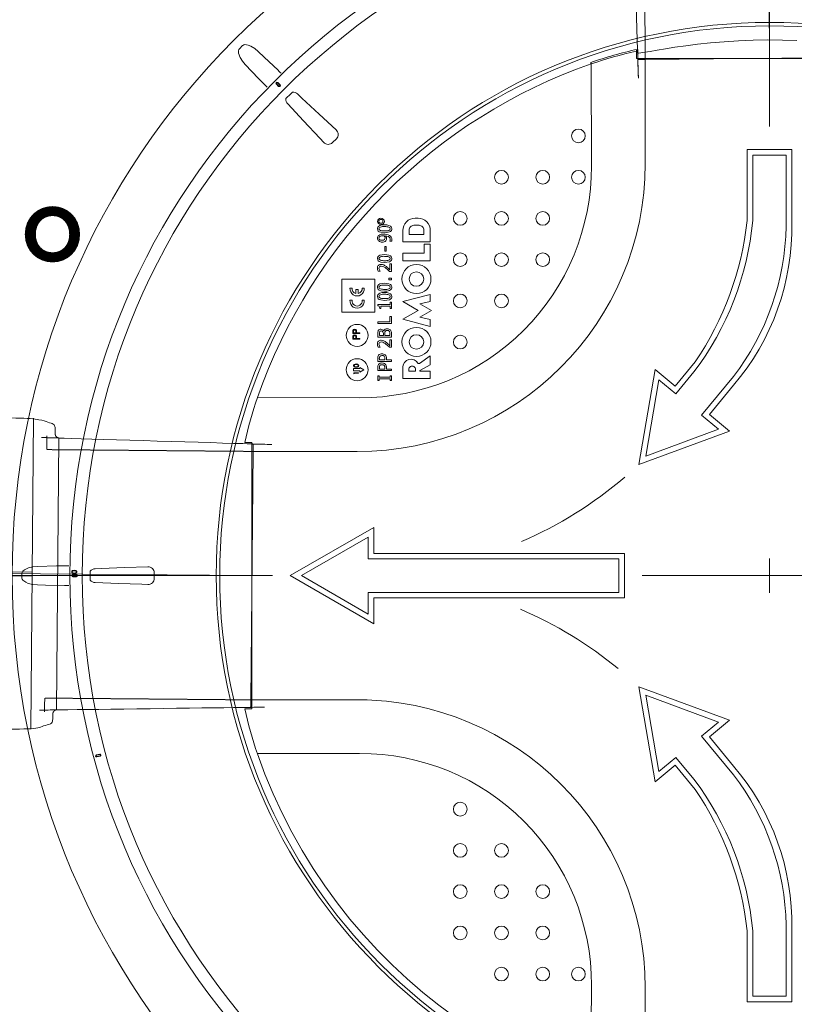
# Model space of a CAD drawing. Units: millimetres. Extents: x -12710 to 137675, y -41593 to 37027.
# Drawn here: x 91146 to 93443, y 6606 to 9527 of the extents above; entities that cross this region are included whole.
import ezdxf
from ezdxf.lldxf.tags import DXFTag

# ---------------------------------------------------------------- set-up
doc = ezdxf.new("R2010")
doc.units = ezdxf.units.MM
doc.linetypes.add('HIDDEN', pattern=[9.525, 6.35, -3.175])
doc.linetypes.add('VERDECKT', pattern=[9.525, 6.35, -3.175])
doc.layers.add('0.3 EVO DIMENSIONS LAYER', color=7, linetype='Continuous', lineweight=5, true_color=0x001919)
doc.layers.add('Pfeil', color=7, linetype='VERDECKT', lineweight=15)
doc.layers.add('Осевые', color=7, linetype='CENTER2', lineweight=25)
doc.styles.add('style1', font='ARIALN.TTF')
tags = doc.linetypes.add('CENTER2', pattern=[28.575, 19.05, -3.175, 3.175, -3.175]).pattern_tags.tags
tags[10:11] = [DXFTag(74, 4), DXFTag(75, 0), DXFTag(340, '0'), DXFTag(46, 0.0), DXFTag(50, 0.0), DXFTag(44, 0.0), DXFTag(45, 0.0)]
tags[8:9] = [DXFTag(74, 4), DXFTag(75, 0), DXFTag(340, '0'), DXFTag(46, 0.0), DXFTag(50, 0.0), DXFTag(44, 0.0), DXFTag(45, 0.0)]
tags[6:7] = [DXFTag(74, 4), DXFTag(75, 0), DXFTag(340, '0'), DXFTag(46, 0.0), DXFTag(50, 0.0), DXFTag(44, 0.0), DXFTag(45, 0.0)]
tags[4:5] = [DXFTag(74, 4), DXFTag(75, 0), DXFTag(340, '0'), DXFTag(46, 0.0), DXFTag(50, 0.0), DXFTag(44, 0.0), DXFTag(45, 0.0)]

# ---------------------------------------------------------------- blocks, each defined once
blk = doc.blocks.new('A$C3E26286E')
at = {"layer": 'Pfeil', "color": 10, "linetype": 'ByBlock', "lineweight": 0, "ltscale": 0.05}
for p, q in [((45, 12.66), (45, 17.32)), ((60, 8.66), (45, 17.32)), ((46, 11.66), (46, 15.59)), ((58, 8.66), (46, 15.59)), ((0, 12.66), (45, 12.66)), ((0, 4.66), (0, 12.66)), ((1, 5.66), (1, 11.66)), ((1, 11.66), (46, 11.66)), ((60, 8.66), (45, 0)), ((58, 8.66), (46, 1.73)), ((46, 5.66), (1, 5.66)), ((46, 1.73), (46, 5.66)), ((45, 4.66), (0, 4.66)), ((45, 0), (45, 4.66))]:
    blk.add_line(p, q, dxfattribs=at)

msp = doc.modelspace()

# ---------------------------------------------------------------- linework, layer by layer
at = {"lineweight": 15}
for p, q in [((93369.83, 9411.944), (93360.58, 10471.876)), ((93235.464, 9461.513), (93277.827, 9464.211)), ((93277.827, 9464.211), (93320.823, 9465.898)), ((93320.823, 9465.898), (93364.597, 9466.565)), ((93364.597, 9466.565), (93408.297, 9466.172)), ((93408.297, 9466.172), (93450.712, 9464.738)), ((91797.525, 9440.562), (91806.821, 9449.858)), ((92978.033, 9438.769), (92978.864, 9438.626)), ((92978.864, 9438.626), (92978.864, 9411.944)), ((93016.145, 9432.769), (93036.554, 9436.256)), ((93036.554, 9436.256), (93060.853, 9440.311)), ((93060.853, 9440.311), (93089.357, 9444.799)), ((93089.357, 9444.799), (93121.398, 9449.411)), ((93121.398, 9449.411), (93156.406, 9453.87)), ((93156.406, 9453.87), (93194.733, 9457.994)), ((93194.733, 9457.994), (93235.464, 9461.513)), ((92974.779, 9433.12), (92974.775, 9411.944)), ((92974.775, 9411.944), (93001.286, 9411.944)), ((92978.864, 9428.317), (92981.259, 9427.767)), ((92981.259, 9427.767), (92988.353, 9428.38)), ((92988.353, 9428.38), (93000.006, 9430.079)), ((92999.578, 9408.713), (93740.083, 9415.175)), ((93000.006, 9430.079), (93016.145, 9432.769)), ((93001.286, 9411.944), (93001.286, 9100.068)), ((93001.286, 9411.944), (93738.375, 9411.944)), ((92839.504, 9399.566), (92839.482, 9399.627)), ((92839.58, 9399.346), (92839.504, 9399.566)), ((92839.71, 9398.974), (92839.58, 9399.346)), ((92839.886, 9398.468), (92839.71, 9398.974)), ((92840.102, 9397.848), (92839.886, 9398.468)), ((92840.348, 9397.141), (92840.102, 9397.848)), ((92840.615, 9396.376), (92840.348, 9397.141)), ((92840.89, 9395.586), (92840.615, 9396.376)), ((92841.457, 9092.606), (92840.89, 9395.586)), ((91907.008, 9336.392), (91906.837, 9336.222)), ((91906.837, 9336.222), (91914.044, 9329.015)), ((91907.008, 9336.392), (91907.034, 9336.418)), ((91914.214, 9329.185), (91907.008, 9336.392)), ((91907.034, 9336.418), (91907.076, 9336.46)), ((91907.076, 9336.46), (91907.134, 9336.518)), ((91907.134, 9336.518), (91907.205, 9336.589)), ((91907.205, 9336.589), (91907.287, 9336.671)), ((91907.287, 9336.671), (91907.378, 9336.762)), ((91907.378, 9336.762), (91907.475, 9336.859)), ((91907.475, 9336.859), (91907.575, 9336.96)), ((91907.575, 9336.96), (91914.782, 9329.753)), ((91910.524, 9339.908), (91910.424, 9339.808)), ((91917.63, 9332.601), (91910.424, 9339.808)), ((91910.621, 9340.005), (91910.524, 9339.908)), ((91910.712, 9340.096), (91910.621, 9340.005)), ((91910.794, 9340.178), (91910.712, 9340.096)), ((91910.865, 9340.249), (91910.794, 9340.178)), ((91910.923, 9340.307), (91910.865, 9340.249)), ((91910.965, 9340.35), (91910.923, 9340.307)), ((91910.991, 9340.376), (91910.965, 9340.35)), ((91910.991, 9340.376), (91911.161, 9340.546)), ((91910.991, 9340.376), (91918.198, 9333.169)), ((91918.368, 9333.339), (91911.161, 9340.546)), ((91914.214, 9329.185), (91914.044, 9329.015)), ((91914.24, 9329.211), (91914.214, 9329.185)), ((91914.283, 9329.253), (91914.24, 9329.211)), ((91914.34, 9329.311), (91914.283, 9329.253)), ((91914.412, 9329.382), (91914.34, 9329.311)), ((91914.494, 9329.464), (91914.412, 9329.382)), ((91914.585, 9329.556), (91914.494, 9329.464)), ((91914.682, 9329.653), (91914.585, 9329.556)), ((91914.782, 9329.753), (91914.682, 9329.653)), ((91917.63, 9332.601), (91917.731, 9332.701)), ((91917.731, 9332.701), (91917.828, 9332.798)), ((91917.828, 9332.798), (91917.919, 9332.889)), ((91917.919, 9332.889), (91918.001, 9332.972)), ((91918.001, 9332.972), (91918.072, 9333.043)), ((91918.072, 9333.043), (91918.13, 9333.1)), ((91918.13, 9333.1), (91918.172, 9333.143)), ((91918.172, 9333.143), (91918.198, 9333.169)), ((91918.198, 9333.169), (91918.368, 9333.339)), ((91970.254, 9306.373), (91983.056, 9294.419)), ((91983.056, 9294.419), (92034.265, 9246.603)), ((91987.969, 9226.838), (91941.01, 9277.129)), ((92034.265, 9246.603), (92084.559, 9199.643)), ((92035.786, 9175.627), (91987.969, 9226.838)), ((92047.741, 9162.824), (92035.786, 9175.627)), ((92085.424, 9173.656), (92073.727, 9161.96)), ((92318.716, 8937.788), (92323.508, 8937.788)), ((92323.508, 8937.788), (92327.397, 8937.788)), ((92207.111, 8908.803), (92206.905, 8906.548)), ((92208.226, 8911.732), (92207.111, 8908.803)), ((92210.719, 8914.413), (92208.226, 8911.732)), ((92213.915, 8916.118), (92210.719, 8914.413)), ((92221.459, 8917.816), (92213.915, 8916.118)), ((92228.297, 8918.159), (92221.459, 8917.816)), ((92234.807, 8917.868), (92228.297, 8918.159)), ((92241.182, 8916.69), (92234.807, 8917.868)), ((92245.568, 8914.704), (92241.182, 8916.69)), ((92247.727, 8912.74), (92245.568, 8914.704)), ((92249.156, 8910.188), (92247.727, 8912.74)), ((92249.738, 8906.548), (92249.156, 8910.188)), ((92315.165, 8916.772), (92322.744, 8916.772)), ((92322.744, 8916.772), (92330.323, 8916.772)), ((92206.905, 8906.548), (92207.774, 8902.207)), ((92207.774, 8902.207), (92209.473, 8899.719)), ((92209.473, 8899.719), (92211.858, 8897.896)), ((92211.858, 8897.896), (92216.977, 8895.999)), ((92216.977, 8895.999), (92228.346, 8894.937)), ((92228.346, 8894.937), (92235.205, 8895.277)), ((92231.362, 8885.527), (92239.491, 8883.695)), ((92235.205, 8895.277), (92242.733, 8896.954)), ((92239.491, 8883.695), (92242.174, 8881.902)), ((92242.174, 8881.902), (92244.146, 8879.322)), ((92242.733, 8896.954), (92245.93, 8898.658)), ((92244.146, 8879.322), (92244.994, 8876.471)), ((92245.93, 8898.658), (92248.417, 8901.35)), ((92248.417, 8901.35), (92249.529, 8904.278)), ((92249.529, 8904.278), (92249.738, 8906.548)), ((92282.289, 8867.686), (92282.289, 8901.362)), ((92300.834, 8889.397), (92300.834, 8902.441)), ((92344.654, 8889.397), (92300.834, 8889.397)), ((92344.654, 8902.441), (92344.654, 8889.397)), ((92363.824, 8901.362), (92363.824, 8867.686)), ((92211.745, 8877.082), (92211.55, 8878.649)), ((92212.481, 8875.478), (92211.745, 8877.082)), ((92214.127, 8873.867), (92212.481, 8875.478)), ((92216.192, 8872.88), (92214.127, 8873.867)), ((92221.008, 8872.231), (92216.192, 8872.88)), ((92228.58, 8854.169), (92228.58, 8840.235)), ((92233.224, 8854.169), (92228.58, 8854.169)), ((92233.224, 8840.235), (92233.224, 8854.169)), ((92244.061, 8870.408), (92244.061, 8870.166)), ((92244.061, 8870.166), (92249.173, 8870.166)), ((92244.994, 8876.471), (92245.093, 8874.94)), ((92363.824, 8867.686), (92282.289, 8867.686)), ((92345.418, 8833.815), (92345.418, 8861.298)), ((92345.418, 8861.298), (92363.824, 8861.298)), ((92363.824, 8861.298), (92363.824, 8811.632)), ((92208.226, 8823.488), (92207.111, 8820.558)), ((92210.719, 8826.169), (92208.226, 8823.488)), ((92213.915, 8827.873), (92210.719, 8826.169)), ((92221.46, 8829.571), (92213.915, 8827.873)), ((92228.297, 8829.914), (92221.46, 8829.571)), ((92234.808, 8829.623), (92228.297, 8829.914)), ((92228.58, 8840.235), (92233.224, 8840.235)), ((92241.184, 8828.444), (92234.808, 8829.623)), ((92245.569, 8826.459), (92241.184, 8828.444)), ((92247.728, 8824.495), (92245.569, 8826.459)), ((92249.156, 8821.942), (92247.728, 8824.495)), ((92249.738, 8818.303), (92249.156, 8821.942)), ((92282.289, 8833.815), (92345.418, 8833.815)), ((92282.289, 8811.632), (92282.289, 8833.815)), ((92207.111, 8820.558), (92206.905, 8818.303)), ((92206.905, 8818.303), (92207.774, 8813.962)), ((92207.774, 8813.962), (92209.473, 8811.474)), ((92209.473, 8811.474), (92211.858, 8809.651)), ((92211.858, 8809.651), (92216.978, 8807.754)), ((92216.978, 8807.754), (92228.346, 8806.692)), ((92228.346, 8806.692), (92235.205, 8807.032)), ((92235.205, 8807.032), (92242.732, 8808.708)), ((92242.732, 8808.708), (92245.93, 8810.413)), ((92248.706, 8802.563), (92244.061, 8802.563)), ((92244.061, 8802.563), (92244.061, 8784.429)), ((92245.93, 8810.413), (92248.417, 8813.105)), ((92248.417, 8813.105), (92249.529, 8816.033)), ((92248.706, 8779.857), (92248.706, 8802.563)), ((92249.529, 8816.033), (92249.738, 8818.303)), ((92363.824, 8811.632), (92282.289, 8811.632)), ((92209.365, 8780.373), (92215.162, 8780.373)), ((92215.162, 8780.373), (92215.162, 8780.647)), ((92243.029, 8779.857), (92248.706, 8779.857)), ((92101.074, 8757.121), (92198.918, 8757.121)), ((92101.074, 8659.278), (92101.074, 8757.121)), ((92198.918, 8757.121), (92198.918, 8659.278)), ((92207.111, 8735.409), (92206.905, 8733.154)), ((92206.905, 8733.154), (92207.774, 8728.813)), ((92208.226, 8738.339), (92207.111, 8735.409)), ((92210.72, 8741.02), (92208.226, 8738.339)), ((92213.916, 8742.725), (92210.72, 8741.02)), ((92221.46, 8744.422), (92213.916, 8742.725)), ((92228.297, 8744.765), (92221.46, 8744.422)), ((92234.809, 8744.474), (92228.297, 8744.765)), ((92241.185, 8743.295), (92234.809, 8744.474)), ((92248.706, 8760.247), (92240.965, 8760.247)), ((92240.965, 8760.247), (92240.965, 8754.57)), ((92240.965, 8754.57), (92248.706, 8754.57)), ((92245.569, 8741.31), (92241.185, 8743.295)), ((92247.728, 8739.346), (92245.569, 8741.31)), ((92249.156, 8736.793), (92247.728, 8739.346)), ((92248.706, 8754.57), (92248.706, 8760.247)), ((92249.738, 8733.154), (92249.156, 8736.793)), ((92249.529, 8730.885), (92249.738, 8733.154)), ((92125.489, 8730.806), (92131.957, 8730.806)), ((92143.375, 8714.077), (92143.375, 8726.526)), ((92143.375, 8726.526), (92149.996, 8726.526)), ((92149.996, 8726.526), (92149.996, 8714.032)), ((92161.614, 8730.806), (92168.081, 8730.806)), ((92207.111, 8708.058), (92206.905, 8705.803)), ((92206.905, 8705.803), (92207.775, 8701.462)), ((92208.226, 8710.988), (92207.111, 8708.058)), ((92207.774, 8728.813), (92209.473, 8726.326)), ((92210.72, 8713.669), (92208.226, 8710.988)), ((92209.473, 8726.326), (92211.858, 8724.502)), ((92213.916, 8715.374), (92210.72, 8713.669)), ((92211.858, 8724.502), (92216.977, 8722.605)), ((92221.46, 8717.071), (92213.916, 8715.374)), ((92216.977, 8722.605), (92228.346, 8721.543)), ((92228.297, 8717.415), (92221.46, 8717.071)), ((92234.809, 8717.123), (92228.297, 8717.415)), ((92228.346, 8721.543), (92235.204, 8721.883)), ((92241.186, 8715.944), (92234.809, 8717.123)), ((92235.204, 8721.883), (92242.731, 8723.559)), ((92245.57, 8713.959), (92241.186, 8715.944)), ((92242.731, 8723.559), (92245.929, 8725.264)), ((92247.728, 8711.995), (92245.57, 8713.959)), ((92245.929, 8725.264), (92248.417, 8727.956)), ((92249.156, 8709.442), (92247.728, 8711.995)), ((92248.417, 8727.956), (92249.529, 8730.885)), ((92249.738, 8705.803), (92249.156, 8709.442)), ((92249.529, 8703.534), (92249.738, 8705.803)), ((92282.289, 8690.367), (92363.824, 8711.565)), ((92363.824, 8711.565), (92363.824, 8690.657)), ((92125.489, 8694.421), (92131.957, 8694.421)), ((92161.614, 8694.421), (92168.081, 8694.421)), ((92207.775, 8701.462), (92209.473, 8698.975)), ((92207.938, 8681.807), (92207.938, 8678.058)), ((92244.577, 8681.807), (92207.938, 8681.807)), ((92207.938, 8678.058), (92210.354, 8677.587)), ((92209.473, 8698.975), (92211.858, 8697.152)), ((92210.354, 8677.587), (92211.635, 8676.895)), ((92211.635, 8676.895), (92212.469, 8675.981)), ((92211.858, 8697.152), (92216.977, 8695.255)), ((92212.469, 8675.981), (92213.23, 8674.13)), ((92216.977, 8695.255), (92228.346, 8694.192)), ((92217.227, 8670.454), (92217.227, 8677.163)), ((92217.227, 8677.163), (92244.577, 8677.163)), ((92228.346, 8694.192), (92235.204, 8694.532)), ((92235.204, 8694.532), (92242.731, 8696.209)), ((92242.731, 8696.209), (92245.929, 8697.913)), ((92248.706, 8688.516), (92244.577, 8688.516)), ((92244.577, 8688.516), (92244.577, 8681.807)), ((92244.577, 8677.163), (92244.577, 8670.454)), ((92245.929, 8697.913), (92248.417, 8700.605)), ((92248.417, 8700.605), (92249.529, 8703.534)), ((92248.706, 8670.454), (92248.706, 8688.516)), ((92327.433, 8664.125), (92282.289, 8690.367)), ((92363.824, 8690.657), (92332.986, 8683.974)), ((92332.986, 8683.974), (92367.13, 8664.125)), ((92198.918, 8659.278), (92101.074, 8659.278)), ((92213.23, 8674.13), (92213.614, 8670.454)), ((92213.614, 8670.454), (92217.227, 8670.454)), ((92244.061, 8646.715), (92244.061, 8630.202)), ((92248.706, 8646.715), (92244.061, 8646.715)), ((92244.577, 8670.454), (92248.706, 8670.454)), ((92248.706, 8625.557), (92248.706, 8646.715)), ((92282.289, 8637.883), (92327.433, 8664.125)), ((92367.13, 8664.125), (92332.986, 8644.277)), ((92244.061, 8630.202), (92207.938, 8630.202)), ((92207.938, 8630.202), (92207.938, 8625.557)), ((92207.938, 8625.557), (92248.706, 8625.557)), ((92363.824, 8616.685), (92282.289, 8637.883)), ((92332.986, 8644.277), (92363.824, 8637.594)), ((92363.824, 8637.594), (92363.824, 8616.685)), ((92134.168, 8595.826), (92134.168, 8599.824)), ((92154.552, 8595.826), (92134.168, 8595.826)), ((92136.428, 8603.772), (92136.259, 8601.383)), ((92136.259, 8601.383), (92136.259, 8597.655)), ((92136.259, 8597.655), (92143.053, 8597.655)), ((92136.428, 8587.047), (92136.259, 8584.658)), ((92136.76, 8604.791), (92136.428, 8603.772)), ((92136.759, 8588.066), (92136.428, 8587.047)), ((92137.444, 8588.96), (92136.759, 8588.066)), ((92137.444, 8605.686), (92136.76, 8604.791)), ((92138.467, 8606.322), (92137.444, 8605.686)), ((92138.467, 8589.597), (92137.444, 8588.96)), ((92139.644, 8606.541), (92138.467, 8606.322)), ((92139.644, 8589.815), (92138.467, 8589.597)), ((92140.337, 8606.472), (92139.644, 8606.541)), ((92140.337, 8589.747), (92139.644, 8589.815)), ((92141.343, 8606.079), (92140.337, 8606.472)), ((92141.343, 8589.354), (92140.337, 8589.747)), ((92142.199, 8605.335), (92141.343, 8606.079)), ((92142.199, 8588.609), (92141.343, 8589.354)), ((92142.741, 8604.342), (92142.199, 8605.335)), ((92142.741, 8587.617), (92142.199, 8588.609)), ((92143.098, 8601.224), (92142.741, 8604.342)), ((92143.098, 8584.499), (92142.741, 8587.617)), ((92143.053, 8597.655), (92143.098, 8601.224)), ((92145.144, 8599.113), (92145.144, 8597.655)), ((92145.144, 8597.655), (92154.552, 8597.655)), ((92154.552, 8597.655), (92154.552, 8595.826)), ((92207.938, 8595.062), (92207.938, 8585.305)), ((92212.582, 8589.95), (92212.582, 8594.707)), ((92224.451, 8589.95), (92212.582, 8589.95)), ((92224.451, 8595.586), (92224.451, 8589.95)), ((92226.048, 8603.294), (92225.83, 8603.294)), ((92229.096, 8589.95), (92229.096, 8595.505)), ((92244.061, 8589.95), (92229.096, 8589.95)), ((92244.061, 8593.925), (92244.061, 8589.95)), ((92248.706, 8585.305), (92248.706, 8595.779)), ((92134.168, 8579.101), (92134.168, 8583.098)), ((92154.552, 8579.101), (92134.168, 8579.101)), ((92136.259, 8584.658), (92136.259, 8580.93)), ((92136.259, 8580.93), (92143.053, 8580.93)), ((92143.053, 8580.93), (92143.098, 8584.499)), ((92145.144, 8582.388), (92145.144, 8580.93)), ((92145.144, 8580.93), (92154.552, 8580.93)), ((92154.552, 8580.93), (92154.552, 8579.101)), ((92207.938, 8585.305), (92248.706, 8585.305)), ((92248.706, 8577.564), (92244.061, 8577.564)), ((92244.061, 8577.564), (92244.061, 8559.43)), ((92248.706, 8554.858), (92248.706, 8577.564)), ((92209.365, 8555.374), (92215.162, 8555.374)), ((92215.162, 8555.374), (92215.162, 8555.648)), ((92243.029, 8554.858), (92248.706, 8554.858)), ((92331.396, 8507.276), (92363.824, 8529.809)), ((92363.824, 8529.809), (92363.824, 8503.248)), ((92136.321, 8500.531), (92136.576, 8502.008)), ((92136.422, 8499.595), (92136.321, 8500.531)), ((92137.005, 8498.232), (92136.422, 8499.595)), ((92136.576, 8502.008), (92137.336, 8503.308)), ((92137.336, 8503.308), (92138.405, 8504.232)), ((92137.799, 8500.803), (92137.785, 8500.574)), ((92137.785, 8500.574), (92137.993, 8499.498)), ((92138.105, 8501.881), (92137.799, 8500.803)), ((92137.993, 8499.498), (92138.574, 8498.562)), ((92138.877, 8502.871), (92138.105, 8501.881)), ((92138.405, 8504.232), (92140.43, 8505.1)), ((92139.936, 8503.522), (92138.877, 8502.871)), ((92141.852, 8504.048), (92139.936, 8503.522)), ((92140.43, 8505.1), (92143.827, 8505.456)), ((92143.822, 8504.176), (92141.852, 8504.048)), ((92143.827, 8505.456), (92147.616, 8504.99)), ((92147.616, 8504.99), (92149.204, 8504.257)), ((92149.204, 8504.257), (92150.498, 8503.061)), ((92149.55, 8499.286), (92149.847, 8500.378)), ((92149.847, 8500.378), (92149.858, 8500.574)), ((92150.498, 8503.061), (92151.19, 8501.605)), ((92151.322, 8500.531), (92151.082, 8499.11)), ((92151.19, 8501.605), (92151.322, 8500.531)), ((92207.938, 8522.089), (92207.938, 8513.058)), ((92207.938, 8513.058), (92248.706, 8513.058)), ((92212.582, 8517.702), (92212.582, 8521.653)), ((92229.096, 8517.702), (92212.582, 8517.702)), ((92229.096, 8520.952), (92229.096, 8517.702)), ((92233.74, 8517.702), (92233.74, 8521.79)), ((92248.706, 8517.702), (92233.74, 8517.702)), ((92248.706, 8513.058), (92248.706, 8517.702)), ((92327.309, 8507.276), (92331.396, 8507.276)), ((92363.824, 8503.248), (92332.315, 8486.121)), ((92135.622, 8491.804), (92135.622, 8484.989)), ((92154.552, 8491.804), (92135.622, 8491.804)), ((92135.622, 8484.989), (92154.552, 8484.989)), ((92136.687, 8479.48), (92150.956, 8479.48)), ((92136.687, 8476.841), (92136.687, 8479.48)), ((92138.151, 8476.004), (92136.687, 8476.841)), ((92138.018, 8497.153), (92137.005, 8498.232)), ((92139.665, 8496.288), (92138.018, 8497.153)), ((92150.956, 8478.199), (92138.151, 8478.199)), ((92138.151, 8478.199), (92138.151, 8476.004)), ((92138.574, 8498.562), (92139.427, 8497.863)), ((92139.427, 8497.863), (92140.949, 8497.283)), ((92143.827, 8495.761), (92139.665, 8496.288)), ((92140.949, 8497.283), (92143.822, 8497.041)), ((92143.822, 8497.041), (92147.626, 8497.569)), ((92147.4, 8496.124), (92143.827, 8495.761)), ((92149.322, 8496.947), (92147.4, 8496.124)), ((92147.626, 8497.569), (92148.745, 8498.242)), ((92148.745, 8498.242), (92149.55, 8499.286)), ((92150.361, 8497.853), (92149.322, 8496.947)), ((92151.082, 8499.11), (92150.361, 8497.853)), ((92150.956, 8479.48), (92150.956, 8478.199)), ((92154.552, 8495.212), (92154.552, 8491.804)), ((92166.732, 8488.397), (92154.552, 8495.212)), ((92154.552, 8481.582), (92166.732, 8488.397)), ((92154.552, 8484.989), (92154.552, 8481.582)), ((92207.938, 8494.738), (92207.938, 8485.707)), ((92207.938, 8485.707), (92248.706, 8485.707)), ((92207.938, 8470.741), (92207.938, 8456.808)), ((92212.066, 8470.741), (92207.938, 8470.741)), ((92212.066, 8466.097), (92212.066, 8470.741)), ((92212.582, 8490.351), (92212.582, 8494.303)), ((92229.096, 8490.351), (92212.582, 8490.351)), ((92229.096, 8493.601), (92229.096, 8490.351)), ((92233.74, 8490.351), (92233.74, 8494.44)), ((92248.706, 8490.351), (92233.74, 8490.351)), ((92244.577, 8470.741), (92244.577, 8466.097)), ((92248.706, 8470.741), (92244.577, 8470.741)), ((92248.706, 8485.707), (92248.706, 8490.351)), ((92248.706, 8456.808), (92248.706, 8470.741)), ((92282.289, 8462.117), (92282.289, 8495.575)), ((92300.07, 8483.779), (92300.07, 8489.279)), ((92319.736, 8483.779), (92300.07, 8483.779)), ((92319.736, 8489.279), (92319.736, 8483.779)), ((92332.315, 8486.121), (92332.315, 8483.779)), ((92332.315, 8483.779), (92363.824, 8483.779)), ((92363.824, 8483.779), (92363.824, 8462.117)), ((92207.938, 8456.808), (92212.066, 8456.808)), ((92244.577, 8466.097), (92212.066, 8466.097)), ((92212.066, 8461.453), (92244.577, 8461.453)), ((92212.066, 8456.808), (92212.066, 8461.453)), ((92244.577, 8461.453), (92244.577, 8456.808)), ((92244.577, 8456.808), (92248.706, 8456.808)), ((92363.824, 8462.117), (92282.289, 8462.117)), ((91851.267, 8405.963), (92154.248, 8405.396)), ((91186.67, 8344.703), (91178.616, 7421.747)), ((91262.565, 8285.793), (91255.527, 7479.34)), ((91834.909, 8272.078), (91813.733, 8272.074)), ((91834.909, 8245.567), (91834.909, 8272.078)), ((91838.14, 8247.785), (91831.678, 7507.28)), ((91834.909, 7508.988), (91834.909, 8246.077)), ((92146.785, 8245.567), (91834.909, 8245.567)), ((93369.83, 7928.513), (93369.83, 7826.593)), ((93369.83, 7928.513), (93369.83, 7826.593)), ((91834.909, 7877.532), (90774.977, 7886.782)), ((91300.294, 7888.671), (91300.448, 7889.906)), ((91300.494, 7887.434), (91300.294, 7888.671)), ((91300.448, 7889.906), (91300.961, 7891.038)), ((91301.044, 7886.308), (91300.494, 7887.434)), ((91300.961, 7891.038), (91302.826, 7892.657)), ((91302.947, 7884.705), (91301.044, 7886.308)), ((91301.743, 7889.617), (91301.581, 7888.645)), ((91302.219, 7890.481), (91301.743, 7889.617)), ((91303.79, 7891.647), (91302.219, 7890.481)), ((91302.826, 7892.657), (91307.687, 7893.587)), ((91307.679, 7892.241), (91303.79, 7891.647)), ((91311.587, 7891.778), (91307.679, 7892.241)), ((91307.687, 7893.587), (91312.584, 7892.833)), ((91313.202, 7890.672), (91311.587, 7891.778)), ((91311.673, 7885.88), (91313.257, 7887.029)), ((91312.584, 7892.833), (91314.5, 7891.274)), ((91314.59, 7886.543), (91312.736, 7884.881)), ((91313.709, 7889.826), (91313.202, 7890.672)), ((91313.257, 7887.029), (91313.739, 7887.889)), ((91313.902, 7888.859), (91313.709, 7889.826)), ((91313.739, 7887.889), (91313.902, 7888.859)), ((91314.5, 7891.274), (91315.057, 7890.161)), ((91315.101, 7887.688), (91314.59, 7886.543)), ((91315.057, 7890.161), (91315.257, 7888.932)), ((91315.257, 7888.932), (91315.101, 7887.688)), ((91152.828, 7884.126), (91152.828, 7870.98)), ((91307.857, 7883.861), (91302.947, 7884.705)), ((91314.096, 7880.61), (91303.904, 7880.61)), ((91303.904, 7880.37), (91303.904, 7880.61)), ((91303.904, 7880.37), (91303.904, 7879.567)), ((91303.904, 7880.37), (91314.096, 7880.37)), ((91314.096, 7879.567), (91303.904, 7879.567)), ((91303.904, 7875.539), (91314.096, 7875.539)), ((91303.904, 7874.736), (91303.904, 7875.539)), ((91314.096, 7874.736), (91303.904, 7874.736)), ((91303.904, 7874.736), (91303.904, 7874.495)), ((91303.904, 7874.495), (91314.096, 7874.495)), ((91304.132, 7885.67), (91306.169, 7885.26)), ((91306.169, 7885.26), (91307.803, 7885.201)), ((91307.803, 7885.201), (91311.673, 7885.88)), ((91312.736, 7884.881), (91307.857, 7883.861)), ((91314.096, 7880.37), (91314.096, 7880.61)), ((91314.096, 7879.567), (91314.096, 7880.37)), ((91314.096, 7875.539), (91314.096, 7874.736)), ((91314.096, 7874.736), (91314.096, 7874.495)), ((91545.134, 7885.824), (91545.134, 7869.282)), ((93420.791, 7877.553), (93318.87, 7877.553)), ((93318.87, 7877.553), (93420.791, 7877.553)), ((91834.909, 7482.477), (91834.909, 7508.988)), ((91834.909, 7508.988), (92176.284, 7508.988)), ((91813.733, 7482.481), (91834.909, 7482.477)), ((91383.352, 7348.443), (91373.507, 7345.805)), ((91373.569, 7345.573), (91373.507, 7345.805)), ((91373.569, 7345.573), (91383.414, 7348.21)), ((91373.569, 7345.573), (91373.579, 7345.537)), ((91373.579, 7345.537), (91373.594, 7345.479)), ((91373.594, 7345.479), (91373.615, 7345.4)), ((91373.615, 7345.4), (91373.641, 7345.303)), ((91373.641, 7345.303), (91373.671, 7345.191)), ((91373.671, 7345.191), (91373.705, 7345.066)), ((91373.705, 7345.066), (91373.74, 7344.934)), ((91373.74, 7344.934), (91373.777, 7344.797)), ((91383.622, 7347.435), (91373.777, 7344.797)), ((91374.82, 7340.906), (91384.664, 7343.544)), ((91374.856, 7340.769), (91374.82, 7340.906)), ((91374.892, 7340.637), (91374.856, 7340.769)), ((91374.925, 7340.512), (91374.892, 7340.637)), ((91374.955, 7340.4), (91374.925, 7340.512)), ((91374.981, 7340.303), (91374.955, 7340.4)), ((91375.002, 7340.224), (91374.981, 7340.303)), ((91375.018, 7340.166), (91375.002, 7340.224)), ((91375.027, 7340.131), (91375.018, 7340.166)), ((91384.872, 7342.768), (91375.027, 7340.131)), ((91375.027, 7340.131), (91375.09, 7339.898)), ((91375.09, 7339.898), (91384.934, 7342.536)), ((91383.414, 7348.21), (91383.352, 7348.443)), ((91383.423, 7348.175), (91383.414, 7348.21)), ((91383.439, 7348.117), (91383.423, 7348.175)), ((91383.46, 7348.038), (91383.439, 7348.117)), ((91383.486, 7347.941), (91383.46, 7348.038)), ((91383.516, 7347.829), (91383.486, 7347.941)), ((91383.55, 7347.704), (91383.516, 7347.829)), ((91383.585, 7347.572), (91383.55, 7347.704)), ((91383.622, 7347.435), (91383.585, 7347.572)), ((91384.664, 7343.544), (91384.701, 7343.407)), ((91384.701, 7343.407), (91384.736, 7343.275)), ((91384.736, 7343.275), (91384.77, 7343.15)), ((91384.77, 7343.15), (91384.8, 7343.038)), ((91384.8, 7343.038), (91384.826, 7342.941)), ((91384.826, 7342.941), (91384.847, 7342.862)), ((91384.847, 7342.862), (91384.863, 7342.804)), ((91384.863, 7342.804), (91384.872, 7342.768)), ((91384.872, 7342.768), (91384.934, 7342.536)), ((92154.248, 7349.669), (91850.899, 7349.669)), ((92841.457, 6662.459), (92840.89, 6359.479)), ((93001.286, 6343.121), (93001.286, 6654.997))]:
    msp.add_line(p, q, dxfattribs=at)
at = {"linetype": 'HIDDEN', "lineweight": 15, "ltscale": 0.07}
for p, q in [((92995.964, 10020.227), (93001.3, 9408.728)), ((91226.982, 8292.166), (91226.626, 8251.399)), ((91226.626, 8251.399), (91838.125, 8246.063)), ((91220.194, 7514.339), (91219.838, 7473.572)), ((91831.693, 7509.002), (91220.194, 7514.339))]:
    msp.add_line(p, q, dxfattribs=at)
at = {"lineweight": 15}
for points in [[(91815.031, 9393.636), (91806.561, 9403.679), (91799.603, 9414.799), (91794.994, 9427.352), (91794.626, 9433.971), (91795.677, 9437.893), (91797.525, 9440.562)], [(91806.821, 9449.858), (91807.501, 9450.471), (91810.309, 9452.046), (91814.016, 9452.814), (91824.045, 9451.364), (91831.433, 9448.361), (91843.185, 9441.209), (91853.748, 9432.352)], [(91853.748, 9432.352), (91871.461, 9415.488), (91912.314, 9376.594)], [(91870.789, 9335.069), (91853.925, 9352.783), (91815.031, 9393.636)], [(91879.507, 9326.392), (91875.546, 9330.316), (91870.789, 9335.069)], [(91970.254, 9306.373), (91983.056, 9294.419), (92034.265, 9246.603), (92084.559, 9199.643)], [(92047.741, 9162.824), (92035.786, 9175.627), (91987.969, 9226.838), (91941.01, 9277.129)], [(91198.389, 7904.929), (91185.298, 7903.817), (91172.515, 7900.875), (91160.38, 7895.257), (91155.438, 7890.836), (91153.409, 7887.32), (91152.828, 7884.126)], [(91279.228, 7906.916), (91254.778, 7906.315), (91198.389, 7904.929)], [(91291.529, 7906.887), (91285.953, 7906.913), (91279.228, 7906.916)], [(91369.852, 7898.232), (91387.357, 7898.831), (91457.378, 7901.23), (91526.148, 7903.587)], [(91152.828, 7870.98), (91152.875, 7870.065), (91153.747, 7866.966), (91155.826, 7863.802), (91163.942, 7857.735), (91171.29, 7854.635), (91184.657, 7851.382), (91198.389, 7850.176)], [(91526.148, 7851.518), (91508.641, 7852.118), (91438.618, 7854.518), (91369.852, 7856.874)], [(91198.389, 7850.176), (91222.839, 7849.575), (91279.228, 7848.19)]]:
    msp.add_lwpolyline(points, dxfattribs=at)
at = {"color": 10, "lineweight": 15}
for points in [[(93303.341, 8930.909), (93303.341, 9141.406), (93435.538, 9141.406), (93435.538, 8924.642)], [(93419.013, 8913.941), (93419.013, 9124.881), (93319.865, 9124.881), (93319.865, 8930.674)], [(92982.306, 8206.903), (93030.184, 8489.085), (93089.495, 8439.967), (93149.112, 8511.955)], [(93003.386, 8232.357), (93041.688, 8458.102), (93091.682, 8416.7), (93145.481, 8481.663)], [(93263.113, 8442.351), (93191.311, 8355.649), (93250.622, 8306.531), (92982.306, 8206.903)], [(93262.835, 8467.923), (93168.044, 8353.461), (93218.038, 8312.059), (93003.386, 8232.357)], [(93263.113, 7312.714), (93191.311, 7399.416), (93250.622, 7448.534), (92982.306, 7548.162)], [(92982.306, 7548.162), (93030.184, 7265.98), (93089.495, 7315.098), (93149.112, 7243.109)], [(93003.386, 7522.708), (93041.688, 7296.962), (93091.682, 7338.365), (93145.481, 7273.402)], [(93262.835, 7287.142), (93168.044, 7401.603), (93218.038, 7443.006), (93003.386, 7522.708)], [(93419.013, 6841.124), (93419.013, 6630.184), (93319.865, 6630.184), (93319.865, 6824.391)], [(93303.341, 6824.156), (93303.341, 6613.659), (93435.538, 6613.659), (93435.538, 6830.423)]]:
    msp.add_lwpolyline(points, dxfattribs=at)
at = {"lineweight": 15}
msp.add_lwpolyline([(91182.579, 7875.836), (90795.006, 7879.218), (90795.113, 7891.448), (91182.685, 7888.066)], close=True, dxfattribs=at)
for centre, radius in [((93369.83, 7877.553), 2246.326), ((93369.83, 7877.553), 2075.1), ((93369.83, 7877.553), 2038.408), ((93369.83, 7877.553), 1641.018), ((93369.83, 7877.553), 1630.727), ((92802.858, 9181.791), 20.386), ((92574.774, 9059.487), 20.386), ((92697.079, 9059.487), 20.386), ((92802.858, 9059.487), 20.386), ((92452.47, 8937.182), 20.386), ((92574.774, 8937.182), 20.386), ((92697.079, 8937.182), 20.386), ((92452.47, 8814.878), 20.386), ((92574.774, 8814.878), 20.386), ((92697.079, 8814.878), 20.386), ((92322.601, 8757.362), 43.128), ((92322.601, 8757.362), 21.468), ((92452.47, 8692.573), 20.386), ((92574.774, 8692.573), 20.386), ((92146.785, 8590.274), 32.615), ((92322.601, 8570.889), 43.128), ((92322.601, 8570.889), 21.468), ((92452.47, 8570.269), 20.386), ((92146.785, 8488.354), 32.614), ((92452.47, 7184.796), 20.386), ((92452.47, 7062.492), 20.386), ((92574.774, 7062.492), 20.386), ((92452.47, 6940.187), 20.386), ((92574.774, 6940.187), 20.386), ((92697.079, 6940.187), 20.386), ((92452.47, 6817.883), 20.386), ((92574.774, 6817.883), 20.386), ((92697.079, 6817.883), 20.386), ((92574.774, 6695.578), 20.386), ((92697.079, 6695.578), 20.386), ((92802.858, 6695.578), 20.386)]:
    msp.add_circle(centre, radius, dxfattribs=at)
for centre, radius, start, end in [((93209.526, 8354.566), 1108.641, 102.052522, 109.498465), ((92981.857, 9432.805), 7.085, 122.663205, 177.445168), ((93239.707, 8230.518), 1231.437, 102.423593, 108.896723), ((93369.83, 7877.023), 1608.046, 109.204063, 160.795938), ((91083.021, 8542.779), 1175.999, 44.548176, 45.155804), ((91908.999, 9338.384), 3.058, 45, 225), ((91908.999, 9338.384), 2.817, 45, 225), ((91908.999, 9338.384), 2.014, 45, 225), ((91916.206, 9331.177), 3.058, 225, 45), ((91916.206, 9331.177), 2.817, 225, 45), ((91916.206, 9331.177), 2.014, 225, 45), ((91955.698, 9290.957), 20.173, 174.897659, 223.272274), ((93369.83, 7877.553), 2014.892, 134.617409, 135.382591), ((91956.523, 9291.964), 19.904, 46.380082, 95.449985), ((92072.636, 9186.238), 17.94, 315.464309, 48.346842), ((92061.145, 9174.755), 17.945, 221.67065, 314.518199), ((92146.777, 9100.076), 854.509, 270.000567, 359.999434), ((92157.686, 9089.167), 683.78, 269.711889, 0.288111), ((92216.466, 8928.236), 9.564, 85.43942, 178.534856), ((92217.806, 8928.035), 9.752, 2.618055, 93.407669), ((92318.716, 8901.362), 36.426, 89.999935, 180.000066), ((92327.397, 8901.362), 36.426, 0.000084, 89.999916), ((92216.637, 8928.915), 9.741, 182.55622, 273.469504), ((92216.891, 8928.306), 5.86, 86.721291, 178.300113), ((92216.8, 8928.554), 5.766, 180.73355, 274.246269), ((92216.89, 8906.494), 5.34, 101.604786, 179.42004), ((92226.098, 8872.758), 40.3, 86.871942, 104.782883), ((92217.651, 8928.404), 5.769, 0.761256, 94.217342), ((92217.978, 8928.735), 9.573, 265.497854, 358.476423), ((92217.534, 8928.685), 5.889, 267.011803, 358.00838), ((92229.557, 8862.623), 50.391, 77.132236, 91.432664), ((92239.814, 8906.558), 5.28, 359.889416, 79.457911), ((92315.165, 8902.441), 14.331, 89.999806, 180.000195), ((92330.323, 8902.441), 14.331, 359.999703, 90.000298), ((92217.187, 8878.916), 10.284, 129.723936, 181.21688), ((92223.916, 8867.084), 23.804, 85.309775, 123.971631), ((92216.827, 8906.511), 5.277, 179.599863, 259.486413), ((92216.935, 8878.716), 5.386, 124.767136, 180.712001), ((92223.314, 8867.005), 18.698, 85.571537, 120.356364), ((92227.071, 8951.285), 51.204, 257.356999, 271.426603), ((92224.351, 8839.855), 45.795, 86.239877, 89.491058), ((92227.53, 8858.989), 31.863, 60.644133, 92.999853), ((92218.349, 8878.774), 11.27, 2.068531, 36.964322), ((92223.35, 8878.686), 6.281, 320.206671, 4.524074), ((92230.805, 8938.852), 38.833, 266.369358, 284.748471), ((92222.434, 8877.773), 11.825, 1.077422, 40.972513), ((92239.637, 8906.653), 5.457, 281.132727, 358.894456), ((92235.93, 8874.974), 13.822, 357.351846, 58.511223), ((92217.755, 8878.848), 10.851, 180.797898, 230.189925), ((92220.795, 8883.25), 16.186, 231.90023, 271.496502), ((92221.875, 8881.449), 9.259, 264.630968, 312.895221), ((92222.176, 8880.702), 13.665, 265.978832, 314.798256), ((92223.848, 8877.72), 10.412, 319.837604, 1.517825), ((92234.668, 8874.931), 10.426, 334.291455, 0.049491), ((92236.853, 8873.957), 12.891, 342.897564, 1.679575), ((92216.89, 8818.249), 5.34, 101.605305, 179.419522), ((92226.099, 8784.511), 40.302, 86.872636, 104.782742), ((92229.557, 8774.373), 50.396, 77.132734, 91.431613), ((92239.814, 8818.313), 5.28, 359.887708, 79.459619), ((92217.395, 8790.539), 10.507, 85.592832, 183.375669), ((92217.915, 8789.746), 6.37, 137.607136, 182.133123), ((92216.827, 8818.266), 5.277, 179.601517, 259.484759), ((92218.078, 8788.445), 7.416, 87.669639, 131.014811), ((92227.07, 8863.036), 51.2, 257.356714, 271.427441), ((92218.417, 8783.321), 17.696, 63.174873, 90.695755), ((92215.571, 8771.479), 24.537, 44.42497, 83.428535), ((92205.85, 8762.345), 42.121, 49.105521, 60.795168), ((92230.805, 8850.605), 38.831, 266.368661, 284.748609), ((92119.644, 8659.477), 176.331, 45.122798, 49.81382), ((92239.637, 8818.408), 5.457, 281.13471, 358.892472), ((92229.085, 8790.544), 22.189, 181.610092, 207.281358), ((92225.814, 8790.254), 14.284, 182.990773, 204.956697), ((92230.547, 8793.05), 19.762, 206.517032, 218.875159), ((92115.105, 8645.407), 185.584, 46.424818, 50.522369), ((92216.89, 8733.1), 5.34, 101.603955, 179.420872), ((92216.827, 8733.118), 5.277, 179.601459, 259.48547), ((92226.099, 8699.363), 40.302, 86.87247, 104.782907), ((92229.556, 8689.222), 50.399, 77.133066, 91.431281), ((92239.637, 8733.26), 5.457, 281.135161, 358.892021), ((92239.814, 8733.164), 5.28, 359.889459, 79.457868), ((92146.785, 8728.666), 21.403, 174.260771, 5.73923), ((92146.785, 8728.666), 14.982, 171.786029, 256.845138), ((92146.785, 8728.666), 14.982, 282.373817, 8.213308), ((92216.889, 8705.75), 5.34, 101.603596, 179.42123), ((92216.827, 8705.767), 5.277, 179.60025, 259.48668), ((92226.099, 8672.013), 40.301, 86.87233, 104.783047), ((92227.07, 8777.887), 51.199, 257.356602, 271.427553), ((92229.556, 8661.87), 50.399, 77.133158, 91.431189), ((92230.805, 8765.457), 38.832, 266.368523, 284.748189), ((92239.637, 8705.909), 5.457, 281.135089, 358.892094), ((92239.814, 8705.814), 5.28, 359.888908, 79.458419), ((92146.785, 8692.28), 21.403, 174.260703, 5.739297), ((92146.785, 8692.28), 14.982, 171.786464, 8.213537), ((92227.07, 8750.534), 51.197, 257.356312, 271.427843), ((92230.806, 8738.105), 38.83, 266.368173, 284.748539), ((92162.209, 8600.305), 28.046, 171.467226, 180.983745), ((92162.209, 8583.58), 28.046, 171.467226, 180.983745), ((92139.421, 8603.29), 5.085, 87.579168, 166.623188), ((92139.421, 8586.564), 5.085, 87.580639, 166.621716), ((92139.781, 8603.231), 5.141, 12.033054, 91.624213), ((92139.781, 8586.506), 5.141, 12.031568, 91.624866), ((92119.064, 8600.036), 26.097, 357.97292, 9.410197), ((92119.064, 8583.311), 26.096, 357.972757, 9.41036), ((92227.697, 8596.682), 19.826, 156.077124, 184.688455), ((92216.463, 8600.445), 8.108, 85.399729, 148.170517), ((92226.064, 8596.046), 13.548, 156.425365, 185.66991), ((92217.399, 8598.778), 4.615, 83.923167, 144.406415), ((92217.242, 8598.866), 9.663, 27.278941, 90.761958), ((92218.613, 8597.568), 5.844, 39.515847, 97.124428), ((92215.261, 8596.447), 9.231, 354.650371, 31.624352), ((92235.28, 8600.46), 9.658, 84.635078, 162.934571), ((92241.772, 8596.701), 12.733, 155.782122, 185.387167), ((92235.701, 8598.379), 6.578, 83.537855, 147.394127), ((92236.554, 8597.911), 12.17, 43.43031, 91.744341), ((92236.946, 8598.171), 6.763, 37.054659, 94.282092), ((92230.498, 8595.463), 13.65, 353.528369, 29.795591), ((92233.843, 8596.86), 14.902, 355.841905, 39.196285), ((92217.395, 8565.54), 10.508, 85.593182, 183.37532), ((92229.088, 8565.545), 22.191, 181.611563, 207.279887), ((92217.917, 8564.747), 6.371, 137.611608, 182.12865), ((92225.815, 8565.255), 14.284, 182.991454, 204.956015), ((92230.54, 8568.047), 19.753, 206.513893, 218.877414), ((92218.078, 8563.446), 7.416, 87.667253, 131.015998), ((92218.417, 8558.322), 17.696, 63.174844, 90.695784), ((92215.57, 8546.477), 24.54, 44.427305, 83.426199), ((92205.843, 8537.336), 42.134, 49.107627, 60.793726), ((92115.162, 8420.472), 185.499, 46.42388, 50.523306), ((92119.659, 8434.495), 176.308, 45.122312, 49.813951), ((92222.347, 8523.2), 14.452, 144.990889, 184.408363), ((92219.547, 8524.144), 11.647, 86.102283, 140.894358), ((92219.869, 8523.058), 7.569, 85.45716, 138.926407), ((92220.667, 8521.905), 13.863, 50.508217, 91.354018), ((92220.909, 8521.557), 9.057, 50.837239, 92.788867), ((92220.699, 8522.9), 13.088, 355.135603, 47.846949), ((92144.112, 8493.927), 10.253, 71.245761, 91.625339), ((92146.514, 8500.409), 3.348, 2.827277, 74.503986), ((92222.346, 8495.849), 14.452, 144.990735, 184.408517), ((92219.547, 8496.794), 11.647, 86.102526, 140.894114), ((92222.751, 8522.518), 10.206, 147.303904, 184.861541), ((92222.751, 8495.168), 10.206, 147.303736, 184.861709), ((92219.868, 8495.708), 7.569, 85.456912, 138.926656), ((92220.666, 8494.554), 13.863, 50.508557, 91.353678), ((92220.909, 8494.207), 9.057, 50.837157, 92.788948), ((92220.169, 8522.277), 9.025, 351.553902, 44.29562), ((92220.17, 8494.927), 9.024, 351.552222, 44.297301), ((92220.699, 8495.55), 13.088, 355.134768, 47.847784), ((92306.392, 8495.298), 24.104, 29.795873, 179.341737), ((92309.903, 8489.279), 9.833, 359.999662, 180.000339), ((92986.641, 8015.47), 1200.649, 161.020191, 167.659494), ((91304.81, 7888.832), 3.234, 183.313719, 257.902671), ((93369.83, 7877.553), 2014.892, 179.617409, 180.382591), ((91370.331, 7878.333), 19.904, 91.380082, 140.449985), ((91527.195, 7885.678), 17.94, 0.464309, 93.346842), ((91303.904, 7877.553), 3.058, 90, 270), ((91303.904, 7877.553), 2.817, 90, 270), ((91303.904, 7877.553), 2.014, 90, 270), ((91314.096, 7877.553), 3.058, 270, 90), ((91314.096, 7877.553), 2.817, 270, 90), ((91314.096, 7877.553), 2.014, 270, 90), ((91370.46, 7877.038), 20.173, 219.897659, 268.272274), ((91527.19, 7869.433), 17.945, 266.67065, 359.518199), ((91282.426, 9024.185), 1175.999, 269.844196, 270.451824), ((92146.777, 6654.989), 854.509, 0.000566, 89.999433), ((93016.335, 7747.409), 1231.437, 192.423593, 198.896723), ((91374.298, 7342.852), 3.058, 105, 285), ((91374.298, 7342.852), 2.817, 105, 285), ((91374.298, 7342.852), 2.014, 105, 285), ((91384.143, 7345.489), 3.058, 285, 105), ((91384.143, 7345.489), 2.817, 285, 105), ((91384.143, 7345.489), 2.014, 285, 105), ((93369.83, 7877.532), 1608.046, 199.204063, 340.795937), ((92157.686, 6665.898), 683.78, 359.711889, 90.288111)]:
    msp.add_arc(centre, radius, start, end, dxfattribs=at)
at = {"color": 10, "lineweight": 15}
for centre, radius, start, end in [((92445.159, 9012.019), 878.481, 322.863233, 354.686925), ((92380.144, 9032.899), 928.813, 325.883961, 353.695778), ((92658.336, 8929.948), 760.845, 322.608943, 358.794467), ((92715.881, 8909.961), 719.807, 319.486144, 1.168664), ((92715.881, 6845.104), 719.807, 358.831336, 40.513856), ((92445.159, 6743.046), 878.481, 5.313075, 37.136767), ((92658.336, 6825.117), 760.845, 1.205533, 37.391057), ((92380.144, 6722.165), 928.813, 6.304222, 34.116039)]:
    msp.add_arc(centre, radius, start, end, dxfattribs=at)
at = {"lineweight": 15}
for points, weights, knots in [([(92999.58, 9408.713), (92999.579, 9408.713), (92999.578, 9408.713), (92990.372, 9408.633), (92981.165, 9408.553), (92981.164, 9408.552), (92981.162, 9408.552), (92980.94, 9408.551), (92980.501, 9408.644), (92980.195, 9408.785), (92979.864, 9408.983), (92979.501, 9409.362), (92979.255, 9409.792), (92979.117, 9410.274), (92979.109, 9410.528), (92979.049, 9412.49), (92978.989, 9414.452), (92970.598, 9688.946), (92961.96, 9971.509), (92961.777, 9977.505), (92961.594, 9983.502), (92961.593, 9983.513), (92961.593, 9983.525), (92961.532, 9985.274), (92960.64, 9988.004), (92959.581, 9989.942), (92957.936, 9991.991), (92956.046, 9993.404), (92953.966, 9994.567), (92951.499, 9995.209), (92949.904, 9995.362), (92949.265, 9995.358), (92949.26, 9995.358), (92949.254, 9995.358), (92941.237, 9995.288), (92933.219, 9995.218), (92920.707, 9995.109), (92917.363, 10007.167), (92910.011, 10033.675), (92902.66, 10060.183), (92901.563, 10185.873), (92900.466, 10311.563), (92900.428, 10315.932), (92902.58, 10319.735), (92906.588, 10326.821), (92910.597, 10333.906), (92914.958, 10341.614), (92906.916, 10345.325), (92896.358, 10350.196), (92896.256, 10361.823), (92895.966, 10395.127), (92895.675, 10428.432), (92895.541, 10443.825), (92910.677, 10446.63), (92914.246, 10447.292), (92917.815, 10447.953), (92924.542, 10449.2), (92924.483, 10456.042), (92924.43, 10462.056), (92924.378, 10468.07), (92928.528, 10468.106), (92932.677, 10468.142), (92932.686, 10468.142), (92932.695, 10468.142)], [1, 1, 1, 1, 1, 1, 1, 1, 1, 1, 1, 1, 1, 1, 1, 1, 1, 1, 1, 1, 1, 1, 1, 1, 1, 1, 1, 1, 1, 1, 1, 1, 1, 1, 1, 1, 0.793353340291, 1, 1, 1, 1, 1, 0.965925826289, 1, 1, 1, 0.677299138221, 1, 0.844635904238, 1, 1, 1, 0.766044443119, 1, 1, 1, 0.766044443119, 1, 1, 1, 1, 1, 0.999997615816, 1], [0, 0, 0, 1, 1, 2, 2, 3, 3, 4, 5, 6, 7, 8, 9, 10, 10, 11, 11, 12, 12, 13, 13, 14, 14, 15, 16, 17, 18, 19, 20, 21, 22, 22, 23, 23, 24, 24, 25, 25, 26, 26, 27, 27, 28, 28, 29, 29, 30, 30, 31, 31, 32, 32, 33, 33, 34, 34, 35, 35, 36, 36, 37, 37, 38, 38, 38]), ([(91838.14, 8247.783), (91838.14, 8247.784), (91838.14, 8247.785), (91838.22, 8256.991), (91838.301, 8266.197), (91838.301, 8266.199), (91838.301, 8266.2), (91838.302, 8266.422), (91838.209, 8266.862), (91838.068, 8267.168), (91837.871, 8267.499), (91837.491, 8267.861), (91837.061, 8268.108), (91836.579, 8268.246), (91836.325, 8268.254), (91834.363, 8268.314), (91832.401, 8268.374), (91557.907, 8276.765), (91275.344, 8285.402), (91269.348, 8285.586), (91263.352, 8285.769), (91263.34, 8285.769), (91263.328, 8285.77), (91261.579, 8285.831), (91258.849, 8286.722), (91256.911, 8287.782), (91254.862, 8289.427), (91253.45, 8291.317), (91252.286, 8293.397), (91251.644, 8295.863), (91251.491, 8297.458), (91251.495, 8298.098), (91251.495, 8298.103), (91251.495, 8298.109), (91251.565, 8306.126), (91251.635, 8314.144), (91251.744, 8326.656), (91239.686, 8330), (91213.178, 8337.351), (91186.67, 8344.703), (91060.98, 8345.8), (90935.29, 8346.896), (90930.921, 8346.935), (90927.118, 8344.783), (90920.033, 8340.774), (90912.947, 8336.766), (90905.239, 8332.404), (90901.529, 8340.447), (90896.658, 8351.005), (90885.03, 8351.106), (90851.726, 8351.397), (90818.421, 8351.688), (90803.028, 8351.822), (90800.223, 8336.686), (90799.561, 8333.117), (90798.9, 8329.548), (90797.653, 8322.82), (90790.811, 8322.88), (90784.797, 8322.933), (90778.784, 8322.985), (90778.747, 8318.835), (90778.711, 8314.685), (90778.711, 8314.677), (90778.711, 8314.668)], [1, 1, 1, 1, 1, 1, 1, 1, 1, 1, 1, 1, 1, 1, 1, 1, 1, 1, 1, 1, 1, 1, 1, 1, 1, 1, 1, 1, 1, 1, 1, 1, 1, 1, 1, 1, 0.793353340291, 1, 1, 1, 1, 1, 0.965925826289, 1, 1, 1, 0.677299138221, 1, 0.844635904238, 1, 1, 1, 0.766044443119, 1, 1, 1, 0.766044443119, 1, 1, 1, 1, 1, 0.999997615816, 1], [0, 0, 0, 1, 1, 2, 2, 3, 3, 4, 5, 6, 7, 8, 9, 10, 10, 11, 11, 12, 12, 13, 13, 14, 14, 15, 16, 17, 18, 19, 20, 21, 22, 22, 23, 23, 24, 24, 25, 25, 26, 26, 27, 27, 28, 28, 29, 29, 30, 30, 31, 31, 32, 32, 33, 33, 34, 34, 35, 35, 36, 36, 37, 37, 38, 38, 38]), ([(90771.243, 7458.897), (90771.243, 7458.888), (90771.243, 7458.879), (90771.206, 7454.729), (90771.17, 7450.58), (90777.184, 7450.527), (90783.198, 7450.475), (90790.04, 7450.415), (90791.169, 7443.667), (90791.768, 7440.087), (90792.367, 7436.507), (90794.908, 7421.324), (90810.301, 7421.19), (90843.605, 7420.899), (90876.91, 7420.608), (90888.537, 7420.507), (90893.592, 7430.979), (90897.442, 7438.955), (90905.073, 7434.46), (90912.087, 7430.328), (90919.101, 7426.196), (90922.866, 7423.978), (90927.236, 7423.94), (91052.926, 7422.843), (91178.616, 7421.747), (91205.248, 7428.634), (91231.88, 7435.522), (91243.995, 7438.655), (91244.104, 7451.167), (91244.174, 7459.185), (91244.244, 7467.202), (91244.244, 7467.218), (91244.244, 7467.235), (91244.259, 7468.254), (91244.68, 7470.638), (91245.702, 7473), (91247.018, 7474.951), (91248.788, 7476.699), (91250.532, 7477.822), (91252.426, 7478.716), (91254.863, 7479.287), (91256.19, 7479.331), (91256.312, 7479.333), (91256.313, 7479.333), (91256.314, 7479.333), (91262.312, 7479.412), (91268.311, 7479.49), (91550.981, 7483.195), (91825.58, 7486.794), (91827.543, 7486.82), (91829.505, 7486.846), (91829.506, 7486.846), (91829.506, 7486.846), (91829.841, 7486.851), (91830.38, 7487.04), (91830.67, 7487.227), (91830.939, 7487.443), (91831.152, 7487.715), (91831.356, 7488.043), (91831.483, 7488.475), (91831.516, 7488.754), (91831.517, 7488.866), (91831.517, 7488.867), (91831.517, 7488.868), (91831.597, 7498.074), (91831.678, 7507.28), (91831.678, 7507.28), (91831.678, 7507.28)], [1, 0.99999761582, 1, 1, 1, 1, 1, 0.766044443119, 1, 1, 1, 0.766044443119, 1, 1, 1, 0.844635904238, 1, 0.677299138222, 1, 1, 1, 0.965925826289, 1, 1, 1, 1, 1, 0.793353340291, 1, 1, 1, 1, 1, 1, 1, 1, 1, 1, 1, 1, 1, 1, 1, 1, 1, 1, 1, 1, 1, 1, 1, 1, 1, 1, 1, 1, 1, 1, 1, 1, 1, 1, 1, 1, 1, 1, 1, 1], [0, 0, 0, 1, 1, 2, 2, 3, 3, 4, 4, 5, 5, 6, 6, 7, 7, 8, 8, 9, 9, 10, 10, 11, 11, 12, 12, 13, 13, 14, 14, 15, 15, 16, 16, 17, 18, 19, 20, 21, 22, 23, 24, 25, 25, 26, 26, 27, 27, 28, 28, 29, 29, 30, 30, 31, 32, 33, 34, 35, 36, 37, 38, 38, 39, 39, 40, 40, 41, 41, 41])]:
    msp.add_rational_spline(points, weights, degree=2, knots=knots, dxfattribs=at)
at = {"layer": 'Осевые', "color": 5, "linetype": 'CENTER2', "lineweight": 15, "ltscale": 0.05}
msp.add_line((93369.83, 9209.717), (93369.83, 10502.134), dxfattribs=at)
at = {"layer": 'Осевые', "color": 5, "linetype": 'CENTER2', "lineweight": 15, "ltscale": 0.08}
for p, q in [((90755.859, 7877.532), (91895.57, 7877.532)), ((92992.28, 7877.532), (93626.579, 7877.532))]:
    msp.add_line(p, q, dxfattribs=at)
for centre, start, end in [((92146.785, 9100.068), 293.495739, 310.466619), ((92146.785, 6654.997), 50.717151, 66.681219)]:
    msp.add_arc(centre, 1223.045, start, end, dxfattribs=at)

# ---------------------------------------------------------------- block references
at = {"color": 7, "linetype": 'Continuous', "lineweight": 15, "xscale": -16.52463503962816, "yscale": 16.52463503962816, "zscale": 16.52463503962816}
msp.add_blockref('A$C3E26286E', (92939.853, 7734.425), dxfattribs=at)

# ---------------------------------------------------------------- texts
at = {"layer": '0.3 EVO DIMENSIONS LAYER', "lineweight": 15, "insert": (90476.983, 8740.325), "char_height": 429.16792, "attachment_point": 5, "style": 'style1'}
msp.add_mtext('{\\fArial Narrow|b1|i0|c0|p34;OUT0%%D}', dxfattribs=at)

doc.saveas('drawing.dxf')
